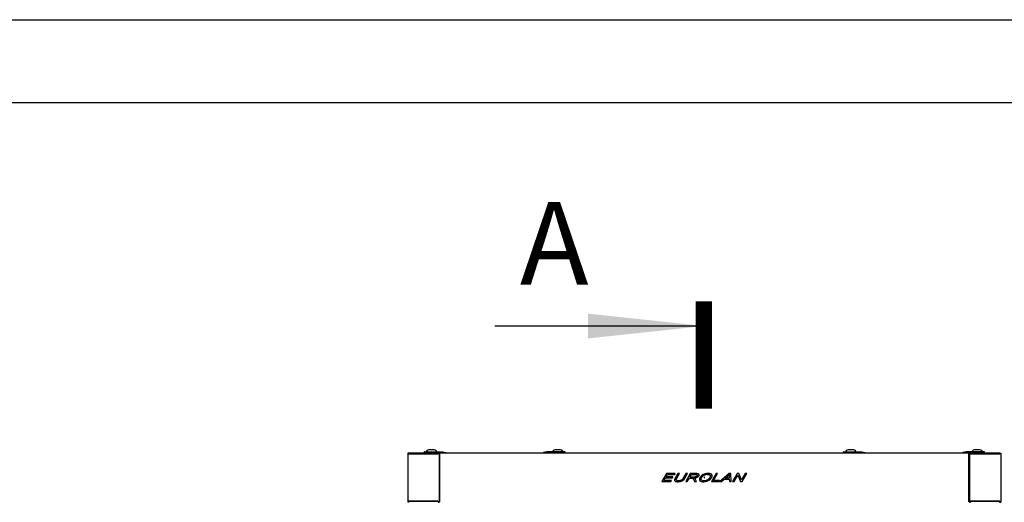
# Model space of a CAD drawing. Units: millimetres. Extents: x 0 to 420, y 0 to 297.
# Drawn here: x 239 to 299, y 268 to 297 of the extents above; entities that cross this region are included whole.
import ezdxf

# ---------------------------------------------------------------- set-up
doc = ezdxf.new("R2010")
doc.units = ezdxf.units.MM
doc.header["$LTSCALE"] = 23.1
doc.layers.get('0').update_dxf_attribs({"linetype": 'CONTINUOUS'})
doc.layers.add('ALL_AXES', color=7, linetype='CONTINUOUS')
doc.styles.get("Standard").update_dxf_attribs({"font": 'gost.ttf'})
doc.dimstyles.get("Standard").update_dxf_attribs({"dimtxt": 3.5, "dimasz": 4, "dimexe": 0.5, "dimexo": 0, "dimtad": 1, "dimdec": 3, "dimtxsty": 'STANDARD', "dimblk": '_FILLED', "dimblk1": '_FILLED', "dimblk2": '_FILLED', "dimcen": 0.09, "dimadec": 3, "dimazin": 2, "dimtol": 1, "dimtp": 0.001, "dimtm": 0.001, "dimtfac": 1, "dimtdec": 3, "dimtofl": 0, "dimtmove": 0, "dimatfit": 3, "dimldrblk": '_FILLED', "dimfxl": 1, "dimtolj": 1, "dimarcsym": 0})

# ---------------------------------------------------------------- blocks, each defined once
blk = doc.blocks.new('_FILLED')
at = {"color": 0, "linetype": 'BYBLOCK'}
blk.add_solid([(0, 0), (-1, 0.125), (-1, -0.125)], dxfattribs=at)
blk = doc.blocks.new('XSEC_FILLED')
at = {"color": 0, "linetype": 'BYBLOCK'}
blk.add_solid([(0, 0), (-1, 0.1071), (-1, -0.1071)], dxfattribs=at)

msp = doc.modelspace()

# ---------------------------------------------------------------- linework, layer by layer
at = {"color": 2, "linetype": 'CONTINUOUS'}
msp.add_line((0, 297), (420, 297), dxfattribs=at)
at = {"color": 7, "linetype": 'CONTINUOUS'}
for p, q in [((20, 292), (415, 292)), ((262.656715, 270.832893), (262.656715, 267.862893)), ((262.728715, 270.832893), (262.656715, 270.832893)), ((262.656715, 270.772893), (264.498715, 270.772893)), ((262.728715, 270.847893), (262.728715, 270.775893)), ((262.728715, 270.775893), (264.498715, 270.775893)), ((263.646715, 270.865893), (263.646715, 270.889893)), ((263.664715, 270.907893), (264.756715, 270.907893)), ((264.498715, 270.832893), (264.498715, 270.772893)), ((264.498715, 270.832893), (264.558715, 270.832893)), ((264.558715, 270.832893), (264.558715, 267.862893)), ((264.558715, 270.775893), (264.594715, 270.775893)), ((264.756715, 270.907893), (264.952834, 270.861791)), ((271.056715, 270.907893), (270.860596, 270.861791)), ((272.148715, 270.907893), (271.056715, 270.907893)), ((272.166715, 270.865893), (272.166715, 270.889893)), ((288.966715, 270.865893), (288.966715, 270.889893)), ((288.984715, 270.907893), (290.076715, 270.907893)), ((290.076715, 270.907893), (290.272834, 270.861791)), ((296.376715, 270.907893), (296.180596, 270.861791)), ((297.468715, 270.907893), (296.376715, 270.907893)), ((296.538715, 270.775893), (296.574715, 270.775893)), ((296.574715, 270.832893), (296.574715, 267.862893)), ((296.574715, 270.832893), (296.634715, 270.832893)), ((296.634715, 270.832893), (296.634715, 270.772893)), ((296.634715, 270.775893), (298.404715, 270.775893)), ((298.476715, 270.772893), (296.634715, 270.772893)), ((297.486715, 270.865893), (297.486715, 270.889893)), ((298.404715, 270.847893), (298.404715, 270.775893)), ((298.404715, 270.832893), (298.476715, 270.832893)), ((298.476715, 270.832893), (298.476715, 267.862893)), ((264.594715, 270.469893), (264.564715, 270.469893)), ((296.538715, 270.469893), (296.568715, 270.469893)), ((264.558715, 268.549893), (264.594715, 268.549893)), ((296.538715, 268.549893), (296.574715, 268.549893)), ((262.656715, 267.922893), (264.498715, 267.922893)), ((262.728715, 267.862893), (262.656715, 267.862893)), ((262.728715, 267.847893), (262.728715, 267.919893)), ((264.498715, 267.919893), (262.728715, 267.919893)), ((264.498715, 267.922893), (264.498715, 267.862893)), ((264.498715, 267.862893), (264.558715, 267.862893)), ((264.558715, 268.009893), (264.594715, 268.009893)), ((264.594715, 267.919893), (264.558715, 267.919893)), ((296.538715, 268.009893), (296.574715, 268.009893)), ((296.574715, 267.919893), (296.538715, 267.919893)), ((296.574715, 267.862893), (296.634715, 267.862893)), ((296.634715, 267.922893), (296.634715, 267.862893)), ((296.634715, 267.922893), (298.476715, 267.922893)), ((298.404715, 267.919893), (296.634715, 267.919893)), ((298.404715, 267.847893), (298.404715, 267.919893)), ((298.404715, 267.862893), (298.476715, 267.862893))]:
    msp.add_line(p, q, dxfattribs=at)
at = {"color": 3, "linetype": 'CONTINUOUS'}
for p, q in [((262.728715, 270.847893), (298.404715, 270.847893)), ((262.728715, 270.775893), (262.728715, 270.772893)), ((264.594715, 267.890069), (264.594715, 270.805716)), ((296.538715, 267.890069), (296.538715, 270.805716)), ((298.404715, 270.775893), (298.404715, 270.772893)), ((278.276622, 269.587893), (277.999494, 269.107893)), ((278.257497, 269.384236), (278.342374, 269.531249)), ((278.669082, 269.384236), (278.257497, 269.384236)), ((278.814576, 269.587893), (278.276622, 269.587893)), ((278.342374, 269.531249), (278.781872, 269.531249)), ((278.636568, 269.32792), (278.669082, 269.384236)), ((278.781872, 269.531249), (278.814576, 269.587893)), ((278.969364, 269.587893), (278.80925, 269.310566)), ((278.907895, 269.310894), (279.06782, 269.587893)), ((279.06782, 269.587893), (278.969364, 269.587893)), ((279.45606, 269.587893), (279.296135, 269.310894)), ((279.394401, 269.310566), (279.554516, 269.587893)), ((279.719962, 269.587893), (279.442834, 269.107893)), ((279.554516, 269.587893), (279.45606, 269.587893)), ((279.69611, 269.376051), (279.787793, 269.53485)), ((280.049839, 269.587893), (279.719962, 269.587893)), ((279.787793, 269.53485), (280.023275, 269.53485)), ((280.018404, 269.384891), (279.985899, 269.379872)), ((280.096614, 269.586958), (280.049839, 269.587893)), ((280.087933, 269.529973), (280.094948, 269.528524)), ((280.111275, 269.426907), (280.092895, 269.413704)), ((280.126282, 269.441274), (280.117703, 269.432476)), ((280.13764, 269.456924), (280.126282, 269.441274)), ((280.127115, 269.515993), (280.131216, 269.512822)), ((280.131216, 269.512822), (280.139631, 269.503619)), ((280.138161, 269.370817), (280.175339, 269.392005)), ((280.142757, 269.467757), (280.140753, 269.463115)), ((280.193513, 269.574796), (280.175063, 269.579182)), ((280.198708, 269.409495), (280.223768, 269.43481)), ((280.223768, 269.43481), (280.239141, 269.456924)), ((280.232799, 269.554271), (280.228096, 269.558212)), ((280.239141, 269.456924), (280.249388, 269.479337)), ((280.249595, 269.529166), (280.244218, 269.540356)), ((280.249388, 269.479337), (280.25311, 269.495141)), ((280.253224, 269.514474), (280.249595, 269.529166)), ((280.25311, 269.495141), (280.253224, 269.514474)), ((280.331516, 269.392858), (280.296938, 269.341672)), ((280.378542, 269.443842), (280.331516, 269.392858)), ((280.397872, 269.340689), (280.436154, 269.396752)), ((280.504262, 269.528711), (280.432132, 269.486735)), ((280.436154, 269.396752), (280.474094, 269.437106)), ((280.573307, 269.55785), (280.504262, 269.528711)), ((280.518401, 269.471347), (280.562208, 269.495232)), ((280.562208, 269.495232), (280.631429, 269.521216)), ((280.800276, 269.596406), (280.72044, 269.591922)), ((280.841759, 269.534235), (280.852413, 269.531441)), ((280.852411, 269.531433), (280.854963, 269.530695)), ((280.887684, 269.517497), (280.909869, 269.502608)), ((280.922123, 269.581584), (280.900268, 269.587018)), ((280.909869, 269.502608), (280.924167, 269.487084)), ((280.92564, 269.378068), (280.91036, 269.347565)), ((280.924167, 269.487084), (280.933716, 269.469179)), ((280.933692, 269.400793), (280.92564, 269.378068)), ((280.933716, 269.469179), (280.938382, 269.449721)), ((280.938382, 269.449721), (280.938666, 269.427635)), ((280.992427, 269.549746), (280.967398, 269.564452)), ((281.27343, 269.587893), (280.996302, 269.107893)), ((281.033909, 269.502256), (281.028979, 269.5115)), ((281.043835, 269.438724), (281.044467, 269.453072)), ((281.127461, 269.164536), (281.371885, 269.587893)), ((281.371885, 269.587893), (281.27343, 269.587893)), ((282.059553, 269.587893), (281.4967, 269.107893)), ((281.825174, 269.305), (281.988168, 269.445792)), ((281.988168, 269.445792), (282.020743, 269.475307)), ((282.047555, 269.501569), (282.049121, 269.503162)), ((282.165621, 269.587893), (282.059553, 269.587893)), ((282.076504, 269.437933), (282.077403, 269.305)), ((282.081191, 269.53747), (282.078114, 269.508354)), ((282.192995, 269.107893), (282.165621, 269.587893)), ((282.547771, 269.587893), (282.270642, 269.107893)), ((282.365038, 269.107893), (282.582809, 269.485082)), ((282.648764, 269.587893), (282.547771, 269.587893)), ((282.582809, 269.485082), (282.755816, 269.107893)), ((282.82196, 269.21103), (282.648764, 269.587893)), ((283.039541, 269.587893), (282.82196, 269.21103)), ((282.856809, 269.107893), (283.133937, 269.587893)), ((283.133937, 269.587893), (283.039541, 269.587893)), ((277.999494, 269.107893), (278.554703, 269.107893)), ((278.130653, 269.164536), (278.224982, 269.32792)), ((278.587406, 269.164536), (278.130653, 269.164536)), ((278.224982, 269.32792), (278.636568, 269.32792)), ((278.554703, 269.107893), (278.587406, 269.164536)), ((278.767536, 269.194562), (278.767855, 269.190018)), ((278.768062, 269.205098), (278.767591, 269.197797)), ((278.767855, 269.190018), (278.770811, 269.174013)), ((278.790896, 269.143442), (278.802258, 269.134638)), ((278.80925, 269.310566), (278.800031, 269.293813)), ((278.802258, 269.134638), (278.824159, 269.122886)), ((278.873345, 269.23142), (278.874399, 269.236258)), ((278.878016, 269.248838), (278.878249, 269.249546)), ((278.887449, 269.272077), (278.894728, 269.286887)), ((278.907808, 269.172925), (278.890847, 269.183114)), ((278.894728, 269.286887), (278.907895, 269.310894)), ((278.934505, 269.164021), (278.932481, 269.164502)), ((278.947754, 269.161323), (278.934505, 269.164023)), ((279.006316, 269.157006), (278.974242, 269.158164)), ((278.981862, 269.099707), (279.049808, 269.102617)), ((279.092688, 269.107813), (279.107487, 269.110365)), ((279.131322, 269.171108), (279.112261, 269.166565)), ((279.17074, 269.126228), (279.220854, 269.145451)), ((279.250691, 269.160249), (279.260753, 269.166046)), ((279.337948, 269.230669), (279.346299, 269.240431)), ((279.36599, 269.266207), (279.394401, 269.310566)), ((279.442834, 269.107893), (279.541289, 269.107893)), ((279.541289, 269.107893), (279.664352, 269.321044)), ((279.664352, 269.321044), (279.77854, 269.321044)), ((279.907739, 269.376051), (279.69611, 269.376051)), ((279.81597, 269.320051), (279.831707, 269.318419)), ((279.831707, 269.318419), (279.844977, 269.315537)), ((279.844977, 269.315537), (279.845122, 269.315498)), ((279.869132, 269.305867), (279.880102, 269.29826)), ((279.880102, 269.29826), (279.888689, 269.289799)), ((279.888689, 269.289799), (279.890989, 269.287103)), ((279.890989, 269.287103), (279.90067, 269.273754)), ((279.90067, 269.273754), (279.912154, 269.254165)), ((279.922179, 269.234375), (279.923126, 269.232368)), ((279.933898, 269.207756), (279.974697, 269.107893)), ((279.96856, 269.320319), (279.954116, 269.326283)), ((279.974697, 269.107893), (280.098528, 269.107893)), ((279.999438, 269.302251), (279.994006, 269.30658)), ((280.04454, 269.238534), (280.031966, 269.262831)), ((280.098528, 269.107893), (280.04454, 269.238534)), ((280.065408, 269.344383), (280.083754, 269.349621)), ((280.271693, 269.278679), (280.268157, 269.246394)), ((280.268157, 269.246394), (280.270263, 269.221804)), ((280.279476, 269.305113), (280.271693, 269.278679)), ((280.278441, 269.195197), (280.283094, 269.186184)), ((280.296938, 269.341672), (280.279476, 269.305113)), ((280.31913, 269.147292), (280.343833, 269.132258)), ((280.370908, 269.255236), (280.37174, 269.271748)), ((280.372907, 269.238974), (280.370908, 269.255236)), ((280.37971, 269.220289), (280.378617, 269.222497)), ((280.380204, 269.30403), (280.397872, 269.340689)), ((280.389393, 269.114634), (280.410486, 269.10934)), ((280.40029, 269.194258), (280.39092, 269.203827)), ((280.493586, 269.157095), (280.477408, 269.159728)), ((280.61834, 269.159877), (280.543873, 269.154059)), ((280.55131, 269.353802), (280.550215, 269.347893)), ((280.550215, 269.347893), (280.551318, 269.341962)), ((280.554551, 269.359037), (280.55131, 269.353802)), ((280.551318, 269.341962), (280.554246, 269.337092)), ((280.578879, 269.336748), (280.582121, 269.341983)), ((280.582113, 269.353823), (280.579185, 269.358693)), ((280.583215, 269.347893), (280.582113, 269.353823)), ((280.582121, 269.341983), (280.583215, 269.347893)), ((280.643982, 269.112827), (280.710684, 269.129175)), ((280.755769, 269.204407), (280.687039, 269.176281)), ((280.710684, 269.129175), (280.775692, 269.152093)), ((280.806222, 269.234331), (280.755769, 269.204407)), ((280.846841, 269.267276), (280.806222, 269.234331)), ((280.91036, 269.347565), (280.882183, 269.30587)), ((280.890654, 269.216563), (280.939722, 269.257267)), ((280.996302, 269.107893), (281.461175, 269.107893)), ((281.493878, 269.164536), (281.127461, 269.164536)), ((281.461175, 269.107893), (281.493878, 269.164536)), ((281.4967, 269.107893), (281.601246, 269.107893)), ((281.601246, 269.107893), (281.766886, 269.253268)), ((281.766886, 269.253268), (282.077986, 269.253268)), ((282.077403, 269.305), (281.825174, 269.305)), ((282.077986, 269.253268), (282.080836, 269.107893)), ((282.080836, 269.107893), (282.192995, 269.107893)), ((282.270642, 269.107893), (282.365038, 269.107893)), ((282.755816, 269.107893), (282.856809, 269.107893)), ((264.558715, 268.639893), (264.594715, 268.639893)), ((296.538715, 268.639893), (296.574715, 268.639893)), ((262.728715, 267.922893), (262.728715, 267.919893)), ((298.404715, 267.922893), (298.404715, 267.919893))]:
    msp.add_line(p, q, dxfattribs=at)
at = {"color": 7, "linetype": 'CONTINUOUS', "const_width": 1}
msp.add_lwpolyline([(280.536715, 273.500475), (280.536715, 280.000475)], dxfattribs=at)
at = {"color": 7, "linetype": 'CONTINUOUS'}
for centre, radius, start, end in [((262.800715, 270.703893), 0.072, 90, 105.68498976), ((263.664715, 270.889893), 0.018, 90, 180), ((263.664715, 270.865893), 0.018, 180, 270), ((264.948715, 270.844269), 0.018, 11.62699475, 76.77168399), ((270.864715, 270.844269), 0.018, 103.22831601, 168.37300525), ((272.148715, 270.889893), 0.018, 0, 90), ((272.148715, 270.865893), 0.018, 270, 360), ((288.984715, 270.889893), 0.018, 90, 180), ((288.984715, 270.865893), 0.018, 180, 270), ((290.268715, 270.844269), 0.018, 11.62699475, 76.77168399), ((296.184715, 270.844269), 0.018, 103.22831601, 168.37300525), ((297.468715, 270.889893), 0.018, 0, 90), ((297.468715, 270.865893), 0.018, 270, 360), ((298.332715, 270.703893), 0.072, 74.31501024, 90), ((264.564715, 270.487893), 0.018, 250.45287864, 270), ((296.568715, 270.487893), 0.018, 270, 289.54712136), ((262.800715, 267.991893), 0.072, 254.26841265, 270), ((298.332715, 267.991893), 0.072, 270, 285.73158735)]:
    msp.add_arc(centre, radius, start, end, dxfattribs=at)
at = {"color": 3, "linetype": 'CONTINUOUS'}
for centre, radius, start, end in [((279.979229, 269.600714), 0.219032, 288.09094938, 291.58814627), ((280.034167, 269.20414), 0.330389, 83.51135785, 86.57015523), ((279.979348, 269.600272), 0.218577, 291.60177825, 295.04832942), ((280.052101, 269.341049), 0.192282, 79.26067507, 79.89366782), ((280.021698, 269.53672), 0.141719, 309.20475557, 310.67819473), ((280.028234, 269.529131), 0.131703, 310.67386634, 312.78877223), ((280.033755, 269.513748), 0.118411, 331.32176506, 333.23031634), ((280.055453, 269.502778), 0.094097, 333.2436171, 335.06257171), ((280.116141, 269.267763), 0.316951, 80.55577422, 80.88170872), ((280.119427, 269.287132), 0.297305, 79.21426158, 80.567859), ((280.030906, 269.615384), 0.266005, 302.88593217, 304.15921472), ((280.177283, 269.491445), 0.08392, 57.21971779, 63.66300504), ((280.177995, 269.492816), 0.082382, 52.54409171, 57.12003162), ((280.18901, 269.506591), 0.064737, 37.56121493, 47.43682223), ((280.191392, 269.508457), 0.061711, 31.12571439, 37.53540152), ((280.676062, 269.129683), 0.432676, 130.97188835, 133.44173612), ((280.734488, 269.145563), 0.390894, 129.60981901, 131.76984774), ((280.796537, 268.930031), 0.666325, 105.26892185, 109.57354623), ((280.7988, 268.922603), 0.674086, 103.11241555, 105.288246), ((280.77324, 269.052278), 0.489921, 106.50089277, 106.82579646), ((280.769399, 269.065285), 0.476359, 103.22452121, 106.50231151), ((280.793155, 268.947172), 0.648877, 100.83778906, 103.11913578), ((280.772462, 269.050725), 0.491233, 98.01058036, 103.18370798), ((280.792063, 268.950923), 0.644988, 96.3755119, 100.80512163), ((280.768321, 269.086122), 0.455605, 89.88754679, 98.11523188), ((280.782112, 269.283321), 0.257879, 72.6525432, 74.18083732), ((280.790895, 269.31159), 0.228277, 71.83537842, 72.64110167), ((280.826769, 269.253419), 0.341585, 78.1566849, 78.69508144), ((280.821469, 269.228143), 0.367411, 77.61584469, 78.1566737), ((280.823788, 269.22689), 0.368059, 73.03087131, 74.5044225), ((280.758188, 269.447253), 0.18156, 345.17271357, 351.80903403), ((280.794707, 269.442201), 0.144693, 351.72875048, 354.22245195), ((280.909608, 269.430266), 0.145383, 52.65280814, 55.27189799), ((280.914931, 269.437266), 0.136589, 46.93312467, 52.64655833), ((280.91222, 269.434434), 0.14051, 45.22670808, 46.91418175), ((280.911499, 269.433671), 0.141559, 44.5454173, 45.23702383), ((280.937105, 269.457415), 0.106626, 34.16398706, 39.70258194), ((280.933234, 269.454798), 0.111299, 32.10470812, 34.15939674), ((280.931322, 269.45359), 0.113561, 30.66782989, 32.1088098), ((280.828082, 269.467685), 0.218372, 337.56927344, 340.788102), ((280.942329, 269.458937), 0.101321, 21.5179735, 25.31511983), ((280.830587, 269.466573), 0.215641, 340.84813821, 343.7426114), ((280.834427, 269.465676), 0.211703, 343.6846789, 345.32070709), ((280.88962, 269.451525), 0.154746, 350.95132892, 354.50022396), ((280.871788, 269.453389), 0.172674, 354.45153435, 355.12776938), ((281.320324, 270.217243), 1.020322, 313.35125953, 315.2075639), ((281.30695, 270.230639), 1.039251, 315.20291205, 315.44964587), ((281.301533, 270.235958), 1.046843, 315.57245868, 315.8773145), ((281.343221, 270.195746), 0.988922, 315.86822345, 316.90965206), ((281.382375, 270.158912), 0.935165, 316.91889622, 318.35394808), ((283.362722, 269.449684), 1.286272, 178.83291104, 180.52341231), ((278.840307, 269.196042), 0.072737, 178.61726283, 181.16452124), ((278.828878, 269.191608), 0.060675, 196.85686471, 198.93644964), ((278.91261, 269.189663), 0.145375, 166.11580172, 166.97947327), ((279.010853, 269.162843), 0.247181, 156.425704, 161.00931374), ((279.113789, 269.117639), 0.359605, 154.94876402, 156.38381947), ((278.84722, 269.205118), 0.083546, 222.10006086, 223.55215353), ((278.848073, 269.205854), 0.084671, 223.51529716, 227.50585792), ((278.960207, 269.542878), 0.443059, 257.58409406, 259.07353366), ((279.021246, 269.200375), 0.151167, 164.06762475, 166.26835156), ((278.915912, 269.219132), 0.043431, 197.33342116, 202.55316061), ((279.057712, 269.190083), 0.189058, 161.89382487, 164.10193956), ((278.9412, 269.445408), 0.343753, 259.10481455, 263.78993602), ((278.921491, 269.222499), 0.04995, 212.89972061, 218.20835159), ((278.954855, 269.569531), 0.468625, 263.77178638, 264.10414634), ((278.958199, 269.601942), 0.501208, 264.10453062, 264.47614632), ((278.962642, 269.648193), 0.547672, 264.47925446, 265.05886664), ((278.966232, 269.689201), 0.588837, 265.05456969, 265.27776214), ((278.977581, 269.3502), 0.191097, 254.61492715, 256.97261333), ((278.996223, 269.728872), 0.628551, 274.89053874, 276.23262069), ((279.000495, 269.690197), 0.589641, 276.22798061, 278.99545434), ((279.000872, 269.685508), 0.584954, 280.50181476, 281.54884106), ((279.073765, 269.386632), 0.224866, 304.82312062, 305.84602313), ((279.05363, 269.41445), 0.259206, 305.85295615, 307.32723697), ((279.040059, 269.432332), 0.281655, 307.31660277, 309.24487816), ((279.059125, 269.510121), 0.398933, 293.91693344, 295.65942333), ((279.072372, 269.482619), 0.368408, 295.65455495, 298.94925564), ((278.990975, 269.470348), 0.343168, 319.11692582, 321.35743011), ((278.985928, 269.474179), 0.349502, 321.38347094, 323.56478356), ((279.073632, 269.479604), 0.365163, 300.82732188, 302.27393659), ((279.028676, 269.503477), 0.412412, 317.44464976, 318.5846079), ((279.024404, 269.506629), 0.417709, 320.41020692, 323.27000549), ((279.000494, 269.524513), 0.447568, 323.26565781, 324.75008428), ((279.779411, 268.543116), 0.777928, 88.64649919, 90.06409846), ((279.814833, 269.205213), 0.114368, 67.93236198, 74.71768847), ((279.815775, 269.207264), 0.112113, 61.58068928, 67.9850078), ((279.908269, 270.267408), 0.891358, 269.96593722, 272.30833328), ((279.546375, 269.056395), 0.415821, 25.03623788, 28.39921914), ((279.486284, 269.027663), 0.482426, 24.83743509, 25.10774809), ((279.912498, 270.13765), 0.761535, 272.38362742, 272.75049067), ((279.860539, 269.073367), 0.269544, 65.45418136, 66.37471652), ((279.898371, 269.15625), 0.178435, 64.00928841, 65.44845214), ((279.906256, 269.172604), 0.160279, 62.4786495, 63.98100607), ((279.908101, 269.175867), 0.156534, 59.75892173, 62.52565162), ((279.92882, 269.211512), 0.115304, 57.81065292, 59.73264618), ((279.942406, 269.233205), 0.089708, 56.68640566, 57.77296546), ((279.94722, 269.240524), 0.080948, 54.69126395, 56.68885829), ((279.879942, 269.170865), 0.177681, 31.17141901, 40.0528405), ((279.93842, 269.818496), 0.490814, 284.03266899, 284.24447539), ((279.930749, 269.84854), 0.521822, 284.24915922, 284.95452502), ((279.939983, 269.823867), 0.495553, 286.86496499, 288.63240691), ((280.371448, 269.237865), 0.10234, 200.82456138, 204.64419223), ((280.381943, 269.242813), 0.113945, 209.80788062, 211.37829535), ((280.380135, 269.241703), 0.111824, 211.37479387, 213.39257919), ((280.376486, 269.239307), 0.107459, 213.39709725, 218.89175455), ((280.401739, 269.262038), 0.141446, 223.71228489, 224.38212855), ((280.400973, 269.261255), 0.140351, 224.37216781, 226.04133348), ((280.398247, 269.258495), 0.136472, 226.06073285, 231.78354105), ((280.403819, 269.265596), 0.145499, 231.78955756, 234.40273543), ((280.464251, 269.261232), 0.094016, 193.69494019, 199.16773576), ((280.442465, 269.252164), 0.070404, 204.92193923, 207.4015116), ((280.484128, 269.454422), 0.352733, 252.64063527, 254.42112097), ((280.472284, 269.274624), 0.107905, 228.14530088, 232.35358664), ((280.489787, 269.465621), 0.364984, 257.45175559, 258.14985884), ((280.484494, 269.4405), 0.339312, 258.15337819, 258.55011156), ((280.51375, 269.363563), 0.206892, 250.55702394, 251.05207579), ((280.519407, 269.380412), 0.224666, 251.08281866, 254.47138287), ((280.521837, 269.388348), 0.232963, 254.41794593, 259.00237813), ((280.529935, 269.445888), 0.291072, 262.8262193, 263.97281389), ((280.566755, 269.347933), 0.016552, 220.91427776, 230.44715272), ((280.566761, 269.347844), 0.016562, 130.86462915, 137.48556703), ((280.566615, 269.34801), 0.016342, 115.66944599, 130.85929225), ((280.566596, 269.347755), 0.016314, 230.4782217, 244.18117348), ((280.566831, 269.348217), 0.016833, 244.14660349, 252.86097282), ((280.566804, 269.347633), 0.016764, 106.99691184, 115.69269161), ((280.56671, 269.347778), 0.016378, 252.81409847, 265.35339658), ((280.566714, 269.347967), 0.016418, 94.48996291, 107.0368287), ((280.566715, 269.347871), 0.016471, 265.36259725, 274.48246877), ((280.566716, 269.347914), 0.016471, 85.36259725, 94.48246877), ((280.566717, 269.347818), 0.016418, 274.4899629, 287.0368287), ((280.566721, 269.348007), 0.016378, 72.81409846, 85.35339658), ((280.566627, 269.348152), 0.016764, 286.99691184, 295.69269161), ((280.5666, 269.347568), 0.016833, 64.14660349, 72.86097282), ((280.566816, 269.347775), 0.016342, 295.66944599, 310.85929225), ((280.566834, 269.34803), 0.016314, 50.4782217, 64.18117348), ((280.508584, 269.794711), 0.695202, 275.51942163, 281.23081701), ((280.566676, 269.347852), 0.016552, 40.91427776, 50.44715272), ((280.56667, 269.347941), 0.016562, 310.86462915, 317.48556703), ((280.547434, 269.609296), 0.454979, 278.96574653, 283.84203623), ((280.547346, 269.608788), 0.454507, 283.86815916, 287.89969062), ((280.558339, 269.67654), 0.567709, 292.51119862, 292.73478742), ((280.558633, 269.674829), 0.566017, 292.77436691, 299.60970113), ((280.575275, 269.647166), 0.533744, 299.52369872, 306.21947882), ((280.589132, 269.538794), 0.374346, 313.5053718, 316.08853733), ((280.596294, 269.532494), 0.364817, 316.02126289, 321.5960778), ((280.643349, 269.573451), 0.433384, 313.14752171, 313.36724997)]:
    msp.add_arc(centre, radius, start, end, dxfattribs=at)
for points in [[(279.985899, 269.379872), (279.973655, 269.378477), (279.961351, 269.377584), (279.949042, 269.376992)], [(280.047244, 269.39251), (280.037793, 269.389421), (280.028131, 269.386953), (280.018404, 269.384891)], [(280.023275, 269.53485), (280.033499, 269.534803), (280.043728, 269.53456), (280.053933, 269.533938)], [(280.071503, 269.532413), (280.076301, 269.531862), (280.081088, 269.531194), (280.085842, 269.530347)], [(280.092895, 269.413704), (280.086183, 269.409398), (280.079115, 269.405627), (280.07189, 269.402252)], [(280.094944, 269.528506), (280.106169, 269.52598), (280.117599, 269.52246), (280.127111, 269.515986)], [(280.131884, 269.584865), (280.120152, 269.585902), (280.108383, 269.586528), (280.096614, 269.586958)], [(280.16637, 269.580708), (280.154937, 269.582543), (280.143417, 269.583846), (280.131884, 269.584865)], [(280.145387, 269.476897), (280.144832, 269.473775), (280.1439, 269.470714), (280.142759, 269.467756)], [(280.143953, 269.495323), (280.144967, 269.492306), (280.145667, 269.489151), (280.145908, 269.485977)], [(280.180267, 269.395269), (280.186689, 269.399632), (280.192877, 269.404369), (280.19872, 269.409481)], [(280.214514, 269.566654), (280.207789, 269.569993), (280.200684, 269.57257), (280.193513, 269.574796)], [(280.432132, 269.486736), (280.418316, 269.47739), (280.404962, 269.467295), (280.392361, 269.456367)], [(280.485271, 269.446709), (280.495871, 269.455486), (280.506906, 269.463779), (280.518399, 269.471349)], [(280.810992, 269.539407), (280.821338, 269.538351), (280.831646, 269.536656), (280.841757, 269.534225)], [(280.89373, 269.588376), (280.882619, 269.590596), (280.871365, 269.592148), (280.860087, 269.593239)], [(281.01914, 269.525528), (281.017, 269.528105), (281.014737, 269.530583), (281.012387, 269.532971)], [(281.042318, 269.475914), (281.041033, 269.48279), (281.039151, 269.489592), (281.036589, 269.496101)], [(281.03922, 269.412029), (281.040527, 269.417026), (281.041623, 269.422087), (281.04244, 269.427188)], [(281.044472, 269.453072), (281.044483, 269.46072), (281.043813, 269.468414), (281.042318, 269.475914)], [(282.078113, 269.508354), (282.077337, 269.497548), (282.076949, 269.486714), (282.076717, 269.475883)], [(278.770973, 269.222416), (278.769654, 269.216713), (278.768651, 269.210922), (278.768062, 269.205098)], [(278.777125, 269.243279), (278.775003, 269.237113), (278.773047, 269.230878), (278.771482, 269.224547)], [(278.771486, 269.171917), (278.772932, 269.167704), (278.774884, 269.163642), (278.777202, 269.159838)], [(278.777202, 269.159838), (278.779528, 269.156023), (278.782237, 269.152422), (278.785231, 269.149106)], [(278.800011, 269.293824), (278.795811, 269.285955), (278.791784, 269.277989), (278.788012, 269.269906)], [(278.84652, 269.114723), (278.852611, 269.113013), (278.858769, 269.11154), (278.864947, 269.110181)], [(278.872349, 269.218561), (278.872154, 269.222856), (278.872549, 269.227195), (278.873345, 269.23142)], [(278.874453, 269.206193), (278.873206, 269.210185), (278.872547, 269.214384), (278.872349, 269.218561)], [(278.878016, 269.248838), (278.880614, 269.256784), (278.883942, 269.264488), (278.887468, 269.272068)], [(278.890848, 269.183115), (278.887676, 269.185599), (278.884737, 269.18844), (278.882242, 269.191604)], [(278.926882, 269.16595), (278.920358, 269.167755), (278.913912, 269.169997), (278.907808, 269.172925)], [(278.974242, 269.158163), (278.965371, 269.158778), (278.95651, 269.159775), (278.947753, 269.161321)], [(279.112258, 269.166579), (279.097764, 269.163473), (279.083038, 269.161352), (279.068274, 269.160029)], [(279.202174, 269.202035), (279.194969, 269.197026), (279.187374, 269.192509), (279.179436, 269.188771)], [(279.250426, 269.245738), (279.240598, 269.234382), (279.229876, 269.223705), (279.218244, 269.214205)], [(279.268618, 269.170857), (279.280468, 269.17834), (279.292015, 269.186441), (279.302558, 269.195675)], [(279.302558, 269.195675), (279.313245, 269.204502), (279.323095, 269.214352), (279.332468, 269.224562)], [(279.797786, 269.320827), (279.803851, 269.320685), (279.809918, 269.320482), (279.81597, 269.320052)], [(279.924087, 269.230304), (279.92753, 269.222865), (279.93078, 269.215337), (279.933898, 269.207756)], [(280.015948, 269.285202), (280.010863, 269.291262), (280.005349, 269.296993), (279.999438, 269.302251)], [(280.017683, 269.334258), (280.031029, 269.336418), (280.044314, 269.339051), (280.05743, 269.342329)], [(280.270263, 269.221804), (280.271487, 269.214891), (280.273301, 269.208045), (280.275794, 269.201483)], [(280.292848, 269.171839), (280.294953, 269.16923), (280.297182, 269.166717), (280.299499, 269.164294)], [(280.39092, 269.203827), (280.386731, 269.208727), (280.382929, 269.21404), (280.379961, 269.219763)], [(280.417137, 269.10794), (280.428693, 269.1056), (280.440405, 269.103992), (280.452142, 269.102875)], [(280.543873, 269.154059), (280.529019, 269.154214), (280.514144, 269.154863), (280.499372, 269.156425)], [(280.513, 269.099707), (280.533841, 269.099647), (280.554706, 269.100722), (280.57545, 269.102733)], [(280.981848, 269.303223), (280.992809, 269.31715), (281.002925, 269.331824), (281.011672, 269.347238)]]:
    msp.add_open_spline(points, degree=3, dxfattribs=at)
for points, knots in [([(280.139631, 269.503619), (280.140609, 269.502284), (280.142305, 269.499634), (280.143483, 269.49672), (280.143953, 269.495323)], [0, 0, 0, 0, 0.5289104, 1, 1, 1, 1]), ([(280.145908, 269.485977), (280.146025, 269.484439), (280.146029, 269.481389), (280.145648, 269.478369), (280.145387, 269.476897)], [0, 0, 0, 0, 0.507816537, 1, 1, 1, 1]), ([(280.769215, 269.541726), (280.773078, 269.541672), (280.787023, 269.541317), (280.800958, 269.540432), (280.810992, 269.539407)], [0, 0, 0, 0, 0.276960088, 1, 1, 1, 1]), ([(280.860087, 269.593239), (280.855734, 269.59366), (280.835836, 269.595332), (280.81587, 269.596188), (280.800276, 269.596406)], [0, 0, 0, 0, 0.218996365, 1, 1, 1, 1]), ([(280.86206, 269.528491), (280.864571, 269.527666), (280.873355, 269.524606), (280.881885, 269.52077), (280.887684, 269.517497)], [0, 0, 0, 0, 0.284119368, 1, 1, 1, 1]), ([(280.967398, 269.564452), (280.964868, 269.565786), (280.95321, 269.571559), (280.940909, 269.57596), (280.931208, 269.578924)], [0, 0, 0, 0, 0.219925607, 1, 1, 1, 1]), ([(281.011672, 269.347238), (281.01351, 269.350536), (281.020077, 269.362665), (281.026115, 269.375099), (281.029932, 269.384362)], [0, 0, 0, 0, 0.273703153, 1, 1, 1, 1]), ([(278.824159, 269.122886), (278.825662, 269.122174), (278.832908, 269.118923), (278.840477, 269.11642), (278.84652, 269.114723)], [0, 0, 0, 0, 0.209476753, 1, 1, 1, 1]), ([(278.879552, 269.195368), (278.878819, 269.196501), (278.877458, 269.198816), (278.876313, 269.201245), (278.875802, 269.202475)], [0, 0, 0, 0, 0.503414383, 1, 1, 1, 1]), ([(278.917755, 269.102363), (278.922372, 269.101982), (278.943709, 269.100466), (278.965105, 269.099864), (278.981862, 269.099707)], [0, 0, 0, 0, 0.21654461, 1, 1, 1, 1]), ([(279.068274, 269.160029), (279.063782, 269.159626), (279.043165, 269.158016), (279.022485, 269.157202), (279.006316, 269.157006)], [0, 0, 0, 0, 0.2180594, 1, 1, 1, 1]), ([(279.117981, 269.112396), (279.131666, 269.115192), (279.149386, 269.11943), (279.166743, 269.124878), (279.17074, 269.126228)], [0, 0, 0, 0, 0.767993656, 1, 1, 1, 1]), ([(279.179436, 269.188771), (279.176322, 269.187111), (279.160926, 269.179614), (279.144454, 269.174565), (279.131319, 269.17112)], [0, 0, 0, 0, 0.206244687, 1, 1, 1, 1]), ([(279.296135, 269.310894), (279.293648, 269.306714), (279.284471, 269.291635), (279.274712, 269.276894), (279.267113, 269.266605)], [0, 0, 0, 0, 0.275488984, 1, 1, 1, 1]), ([(279.954116, 269.326283), (279.95997, 269.326826), (279.981218, 269.328988), (280.002403, 269.331786), (280.017683, 269.334258)], [0, 0, 0, 0, 0.275267373, 1, 1, 1, 1]), ([(280.09831, 269.354287), (280.102175, 269.355593), (280.115739, 269.360391), (280.128998, 269.366093), (280.138161, 269.370817)], [0, 0, 0, 0, 0.283510022, 1, 1, 1, 1]), ([(280.343833, 269.132258), (280.346242, 269.130927), (280.357491, 269.125109), (280.369433, 269.120716), (280.378885, 269.117755)], [0, 0, 0, 0, 0.217419795, 1, 1, 1, 1]), ([(280.371839, 269.271736), (280.372127, 269.274094), (280.373753, 269.285116), (280.377004, 269.295875), (280.380202, 269.304031)], [0, 0, 0, 0, 0.213379963, 1, 1, 1, 1]), ([(280.378617, 269.222497), (280.378017, 269.223788), (280.376897, 269.226387), (280.375908, 269.229037), (280.375447, 269.230364)], [0, 0, 0, 0, 0.503369214, 1, 1, 1, 1]), ([(280.444882, 269.168469), (280.434865, 269.172005), (280.421566, 269.178438), (280.409536, 269.186751), (280.406378, 269.189186)], [0, 0, 0, 0, 0.727082054, 1, 1, 1, 1]), ([(280.452142, 269.102875), (280.456554, 269.102455), (280.476801, 269.100778), (280.497117, 269.099921), (280.513, 269.099707)], [0, 0, 0, 0, 0.218122476, 1, 1, 1, 1]), ([(280.940942, 269.258395), (280.944885, 269.262119), (280.95933, 269.276301), (280.972685, 269.29158), (280.981848, 269.303223)], [0, 0, 0, 0, 0.267955168, 1, 1, 1, 1])]:
    msp.add_open_spline(points, degree=3, knots=knots, dxfattribs=at)
at = {"layer": 'ALL_AXES', "color": 7, "linetype": 'CONTINUOUS'}
for p, q in [((263.916715, 270.775893), (263.916715, 270.772893)), ((264.185671, 271.029293), (264.00776, 271.029293)), ((264.276715, 270.775893), (264.276715, 270.772893)), ((271.805671, 271.029293), (271.62776, 271.029293)), ((289.505671, 271.029293), (289.32776, 271.029293)), ((296.856715, 270.775893), (296.856715, 270.772893)), ((297.125671, 271.029293), (296.94776, 271.029293)), ((297.216715, 270.775893), (297.216715, 270.772893))]:
    msp.add_line(p, q, dxfattribs=at)
for centre, start, end in [((264.00776, 270.729293), 90, 143.46376148), ((264.185671, 270.729293), 36.53623852, 90), ((271.62776, 270.729293), 90, 143.46376148), ((271.805671, 270.729293), 36.53623852, 90), ((289.32776, 270.729293), 90, 143.46376148), ((289.505671, 270.729293), 36.53623852, 90), ((296.94776, 270.729293), 90, 143.46376148), ((297.125671, 270.729293), 36.53623852, 90)]:
    msp.add_arc(centre, 0.3, start, end, dxfattribs=at)

# ---------------------------------------------------------------- texts
at = {"color": 7, "linetype": 'CONTINUOUS', "insert": (269.429214, 286.000475), "char_height": 5, "width": 3.62132353, "attachment_point": 1, "line_spacing_factor": 0.9}
msp.add_mtext('A', dxfattribs=at)

# ---------------------------------------------------------------- leaders
at = {"color": 7, "linetype": 'CONTINUOUS'}
msp.add_leader([(280.536715, 278.500475), (267.91267, 278.500475)], dimstyle='STANDARD', override={"dimasz": 7, "dimtad": 0, "dimldrblk": 'XSEC_FILLED'}, dxfattribs=at)

doc.saveas('drawing.dxf')
